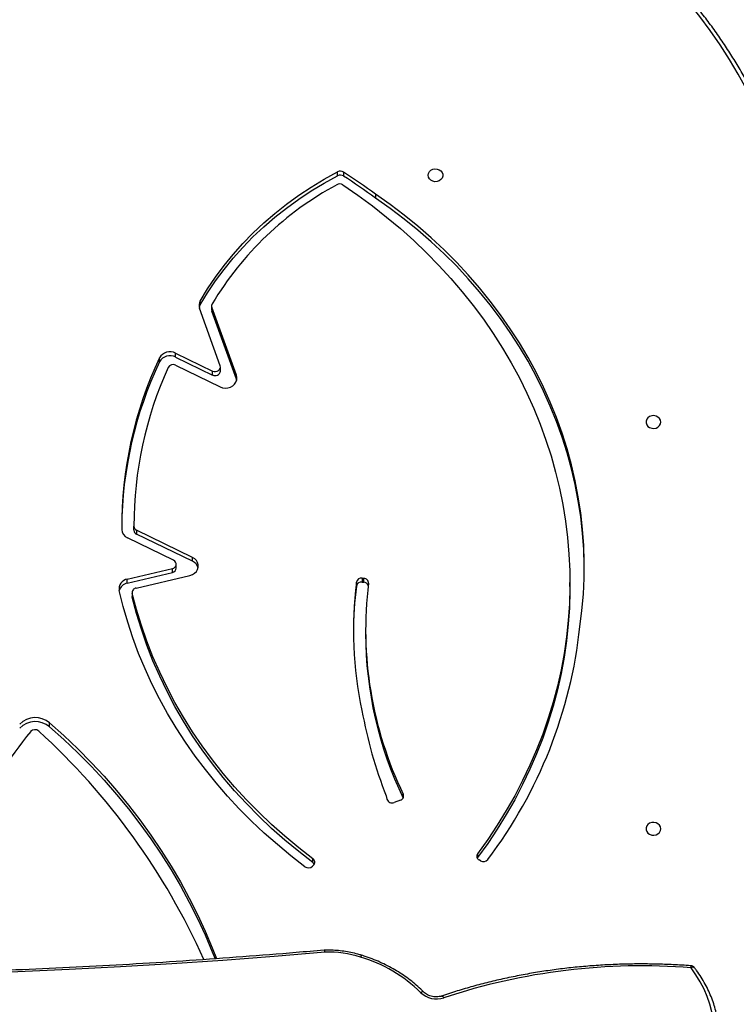
# Model space of a CAD drawing. Units: centimetres. Extents: x -1914 to 1125, y -6932 to -4701.
# Drawn here: x -160 to -118, y -5826 to -5769 of the extents above; entities that cross this region are included whole.
import ezdxf

# ---------------------------------------------------------------- set-up
doc = ezdxf.new("R2010")
doc.units = ezdxf.units.CM
doc.layers.add('VP-DIM', color=7, linetype='Continuous')
doc.layers.add('VP-EQ', color=7, linetype='Continuous', true_color=0x8a3492)
doc.dimstyles.new('Strefa', dxfattribs={"dimtxt": 14, "dimasz": 20, "dimexe": 20, "dimexo": 50, "dimgap": 20, "dimtad": 0, "dimdec": 0, "dimzin": 0, "dimdsep": 46, "dimtxsty": 'Standard', "dimcen": 0.09, "dimadec": 0, "dimazin": 0, "dimtfac": 1, "dimtdec": 4, "dimtofl": 0, "dimtmove": 0, "dimatfit": 3, "dimfxl": 70, "dimfxlon": 1, "dimtolj": 1, "dimtzin": 0, "dimarcsym": 0})

# ---------------------------------------------------------------- blocks, each defined once
blk = doc.blocks.new('*D21')
at = {"layer": 'Defpoints', "color": 0}
for p in [(534.058, -4751.268), (-1299.561, -6085.949), (534.058, -6424.588)]:
    blk.add_point(p, dxfattribs=at)
at = {"layer": 'VP-DIM', "color": 0, "lineweight": -2}
for p, q in [((-1299.561, -4851.268), (-1299.561, -4701.268)), ((534.058, -4851.268), (534.058, -4701.268)), ((-1249.561, -4751.268), (-447.377, -4751.268)), ((484.058, -4751.268), (-307.377, -4751.268))]:
    blk.add_line(p, q, dxfattribs=at)
at = {"layer": 'VP-DIM', "color": 0}
for points in [[(-1249.561, -4742.935), (-1249.561, -4759.602), (-1299.561, -4751.268)], [(484.058, -4759.602), (484.058, -4742.935), (534.058, -4751.268)]]:
    blk.add_solid(points, dxfattribs=at)
at = {"layer": 'VP-DIM', "color": 0, "insert": (-377.377, -4751.268), "char_height": 30, "attachment_point": 5}
blk.add_mtext('\\A1;1834', dxfattribs=at)
blk = doc.blocks.new('*D22')
at = {"layer": 'Defpoints', "color": 0}
for p in [(433.464, -4865.056), (-1093.929, -6213.81), (433.464, -6423.498)]:
    blk.add_point(p, dxfattribs=at)
at = {"layer": 'VP-DIM', "color": 0, "lineweight": -2}
for p, q in [((-1093.929, -4965.056), (-1093.929, -4815.056)), ((433.464, -4965.056), (433.464, -4815.056)), ((-1043.929, -4865.056), (-439.299, -4865.056)), ((383.464, -4865.056), (-304.299, -4865.056))]:
    blk.add_line(p, q, dxfattribs=at)
at = {"layer": 'VP-DIM', "color": 0}
for points in [[(-1043.929, -4856.722), (-1043.929, -4873.389), (-1093.929, -4865.056)], [(383.464, -4873.389), (383.464, -4856.722), (433.464, -4865.056)]]:
    blk.add_solid(points, dxfattribs=at)
at = {"layer": 'VP-DIM', "color": 0, "insert": (-371.799, -4865.056), "char_height": 30, "attachment_point": 5}
blk.add_mtext('\\A1;1530', dxfattribs=at)
blk = doc.blocks.new('*D24')
at = {"layer": 'Defpoints', "color": 0}
for p in [(-1010.134, -5236.3), (-341.116, -6751.65), (877.764, -6751.65)]:
    blk.add_point(p, dxfattribs=at)
at = {"layer": 'VP-DIM', "color": 0, "lineweight": -2}
for p, q in [((777.764, -5236.3), (927.764, -5236.3)), ((877.764, -5286.3), (877.764, -5926.475)), ((877.764, -6701.65), (877.764, -6061.475)), ((777.764, -6751.65), (927.764, -6751.65))]:
    blk.add_line(p, q, dxfattribs=at)
at = {"layer": 'VP-DIM', "color": 0}
for points in [[(886.097, -5286.3), (869.43, -5286.3), (877.764, -5236.3)], [(869.43, -6701.65), (886.097, -6701.65), (877.764, -6751.65)]]:
    blk.add_solid(points, dxfattribs=at)
at = {"layer": 'VP-DIM', "color": 0, "insert": (877.764, -5993.975), "char_height": 30, "attachment_point": 5, "rotation": 90}
blk.add_mtext('\\A1;1520', dxfattribs=at)
blk = doc.blocks.new('*D45')
at = {"layer": 'Defpoints', "color": 0}
for p in [(-1010.57, -5084.165), (-267.946, -6921.922), (1074.742, -6921.922)]:
    blk.add_point(p, dxfattribs=at)
at = {"layer": 'VP-DIM', "color": 0, "lineweight": -2}
for p, q in [((974.742, -5084.165), (1124.742, -5084.165)), ((1074.742, -5134.165), (1074.742, -5926.457)), ((1074.742, -6871.922), (1074.742, -6066.457)), ((974.742, -6921.922), (1124.742, -6921.922))]:
    blk.add_line(p, q, dxfattribs=at)
at = {"layer": 'VP-DIM', "color": 0}
for points in [[(1083.075, -5134.165), (1066.408, -5134.165), (1074.742, -5084.165)], [(1066.408, -6871.922), (1083.075, -6871.922), (1074.742, -6921.922)]]:
    blk.add_solid(points, dxfattribs=at)
at = {"layer": 'VP-DIM', "color": 0, "insert": (1074.742, -5996.457), "char_height": 30, "attachment_point": 5, "rotation": 90}
blk.add_mtext('\\A1;1838', dxfattribs=at)
blk = doc.blocks.new('3245 _')
at = {"color": 7, "linetype": 'Continuous', "lineweight": 25}
for p, q in [((-141.363, -5778.236), (-141.363, -5778.011)), ((-141.029, -5778.025), (-141.029, -5778.25)), ((-139.191, -5779.292), (-139.191, -5779.517)), ((-149.25, -5785.649), (-149.25, -5785.424)), ((-148.101, -5789.14), (-149.288, -5785.842)), ((-148.592, -5785.701), (-148.592, -5785.926)), ((-147.171, -5789.687), (-148.578, -5785.779)), ((-148.578, -5785.779), (-148.578, -5786.004)), ((-147.171, -5789.912), (-148.578, -5786.004)), ((-151.581, -5788.914), (-151.581, -5788.689)), ((-150.661, -5788.411), (-148.535, -5789.444)), ((-150.661, -5788.636), (-150.661, -5788.411)), ((-150.661, -5788.636), (-148.535, -5789.669)), ((-150.655, -5789.109), (-148.11, -5790.345)), ((-148.535, -5789.669), (-148.535, -5789.444)), ((-148.088, -5789.442), (-148.088, -5789.217)), ((-147.171, -5789.912), (-147.171, -5789.687)), ((-147.155, -5789.967), (-147.171, -5789.912)), ((-153.052, -5798.29), (-153.052, -5798.515)), ((-153.052, -5798.571), (-153.052, -5798.346)), ((-153.052, -5798.571), (-153.052, -5798.515)), ((-150.776, -5800.298), (-153.419, -5799.014)), ((-149.688, -5800.132), (-152.899, -5798.572)), ((-152.899, -5798.572), (-152.899, -5798.797)), ((-149.688, -5800.357), (-152.899, -5798.797)), ((-149.688, -5800.357), (-149.688, -5800.132)), ((-153.429, -5801.384), (-150.844, -5800.775)), ((-150.844, -5801), (-150.844, -5800.775)), ((-150.623, -5800.75), (-150.623, -5800.525)), ((-153.429, -5801.609), (-150.844, -5801)), ((-153.429, -5801.609), (-153.429, -5801.384)), ((-152.929, -5801.894), (-149.835, -5801.166)), ((-139.951, -5801.326), (-139.852, -5801.336)), ((-139.951, -5801.326), (-139.951, -5801.551)), ((-139.852, -5801.561), (-139.852, -5801.336)), ((-140.285, -5801.781), (-140.285, -5801.556)), ((-139.951, -5801.551), (-139.852, -5801.561)), ((-128.035, -5801.799), (-128.035, -5801.574)), ((-153.15, -5802.145), (-153.15, -5802.37)), ((-153.144, -5802.198), (-153.144, -5802.423)), ((-139.756, -5804.295), (-139.756, -5804.52)), ((-157.894, -5809.852), (-157.894, -5809.627)), ((-138.575, -5813.826), (-138.531, -5814.013)), ((-137.755, -5814.066), (-138.119, -5814.2)), ((-133.331, -5817.139), (-133.331, -5817.364)), ((-142.779, -5817.65), (-142.779, -5817.425)), ((-133.331, -5817.364), (-133.349, -5817.392)), ((-133.16, -5817.544), (-133.244, -5817.497)), ((-142.746, -5817.789), (-142.811, -5817.856))]:
    blk.add_line(p, q, dxfattribs=at)
at = {"color": 8, "linetype": 'Continuous', "lineweight": 25}
blk.add_line((-137.595, -5813.926), (-137.595, -5813.728), dxfattribs=at)
at = {"color": 7, "linetype": 'Continuous', "lineweight": 25, "flags": 128}
for points in [[(-117.474, -5774.152), (-117.908, -5773.274), (-118.376, -5772.409), (-118.878, -5771.559), (-119.413, -5770.723), (-119.981, -5769.905), (-120.581, -5769.103), (-121.212, -5768.32), (-121.873, -5767.555), (-122.564, -5766.811), (-123.284, -5766.088), (-124.032, -5765.386), (-124.808, -5764.707), (-125.609, -5764.051), (-126.436, -5763.419), (-127.288, -5762.812), (-128.162, -5762.23), (-129.06, -5761.675), (-129.978, -5761.146), (-130.917, -5760.645)], [(-149.25, -5785.424), (-148.828, -5784.728), (-148.371, -5784.049), (-147.881, -5783.388), (-147.358, -5782.746), (-146.804, -5782.124), (-146.218, -5781.524), (-145.604, -5780.946), (-144.961, -5780.392), (-144.29, -5779.863), (-143.594, -5779.359), (-142.873, -5778.882), (-142.129, -5778.432), (-141.363, -5778.011)], [(-136.169, -5778.208), (-136.151, -5778.099), (-136.096, -5778), (-136.009, -5777.92), (-135.9, -5777.865), (-135.776, -5777.841), (-135.65, -5777.849), (-135.532, -5777.889), (-135.433, -5777.957), (-135.362, -5778.048), (-135.324, -5778.153), (-135.324, -5778.263), (-135.362, -5778.367), (-135.433, -5778.458), (-135.532, -5778.526), (-135.65, -5778.567), (-135.776, -5778.575), (-135.9, -5778.55), (-136.009, -5778.496), (-136.096, -5778.415), (-136.151, -5778.316), (-136.169, -5778.208)], [(-149.25, -5785.649), (-148.828, -5784.953), (-148.371, -5784.274), (-147.881, -5783.613), (-147.358, -5782.971), (-146.804, -5782.349), (-146.218, -5781.749), (-145.604, -5781.171), (-144.961, -5780.617), (-144.29, -5780.088), (-143.594, -5779.584), (-142.873, -5779.107), (-142.129, -5778.657), (-141.363, -5778.236)], [(-141.064, -5778.761), (-140.202, -5779.351), (-139.363, -5779.965), (-138.548, -5780.603), (-137.757, -5781.265), (-136.993, -5781.948), (-136.255, -5782.653), (-135.545, -5783.379), (-134.863, -5784.125), (-134.209, -5784.89), (-133.585, -5785.673), (-132.992, -5786.474), (-132.43, -5787.291), (-131.899, -5788.124), (-131.4, -5788.972), (-130.934, -5789.834), (-130.502, -5790.708), (-130.103, -5791.595), (-129.738, -5792.492), (-129.407, -5793.4), (-129.112, -5794.316), (-128.852, -5795.241), (-128.627, -5796.172), (-128.438, -5797.109), (-128.285, -5798.052), (-128.169, -5798.998), (-128.088, -5799.947), (-128.044, -5800.897), (-128.036, -5801.849), (-128.065, -5802.8), (-128.13, -5803.75), (-128.232, -5804.697), (-128.369, -5805.641), (-128.543, -5806.581), (-128.753, -5807.515), (-128.998, -5808.442), (-129.278, -5809.362), (-129.594, -5810.274), (-129.944, -5811.175), (-130.329, -5812.067), (-130.747, -5812.946), (-131.199, -5813.814), (-131.684, -5814.667), (-132.201, -5815.507), (-132.75, -5816.331), (-133.331, -5817.139)], [(-127.462, -5804.113), (-127.344, -5803.184), (-127.262, -5802.252), (-127.218, -5801.318), (-127.21, -5800.383), (-127.24, -5799.448), (-127.307, -5798.515), (-127.41, -5797.585), (-127.551, -5796.658), (-127.728, -5795.736), (-127.942, -5794.82), (-128.192, -5793.91), (-128.478, -5793.009), (-128.8, -5792.117), (-129.157, -5791.234), (-129.548, -5790.363), (-129.974, -5789.504), (-130.434, -5788.659), (-130.927, -5787.827), (-131.453, -5787.011), (-132.011, -5786.21), (-132.6, -5785.427), (-133.22, -5784.662), (-133.87, -5783.916), (-134.549, -5783.189), (-135.257, -5782.483), (-135.992, -5781.799), (-136.754, -5781.137), (-137.542, -5780.498), (-138.355, -5779.883), (-139.191, -5779.292)], [(-127.209, -5800.776), (-127.21, -5800.608), (-127.24, -5799.673), (-127.307, -5798.74), (-127.41, -5797.81), (-127.551, -5796.883), (-127.728, -5795.961), (-127.942, -5795.045), (-128.192, -5794.135), (-128.478, -5793.234), (-128.8, -5792.342), (-129.157, -5791.459), (-129.548, -5790.588), (-129.974, -5789.729), (-130.434, -5788.884), (-130.927, -5788.052), (-131.453, -5787.236), (-132.011, -5786.435), (-132.6, -5785.652), (-133.22, -5784.887), (-133.87, -5784.141), (-134.549, -5783.414), (-135.257, -5782.708), (-135.992, -5782.024), (-136.754, -5781.362), (-137.542, -5780.723), (-138.355, -5780.108), (-139.191, -5779.517)], [(-148.535, -5789.444), (-148.451, -5789.471), (-148.362, -5789.476), (-148.276, -5789.458), (-148.199, -5789.419), (-148.139, -5789.362), (-148.101, -5789.292), (-148.088, -5789.216), (-148.101, -5789.14)], [(-148.11, -5790.345), (-147.967, -5790.396), (-147.814, -5790.417), (-147.66, -5790.405), (-147.514, -5790.363), (-147.383, -5790.292), (-147.275, -5790.195), (-147.197, -5790.08), (-147.152, -5789.952), (-147.143, -5789.818), (-147.171, -5789.687)], [(-122.819, -5792.368), (-122.838, -5792.26), (-122.893, -5792.161), (-122.979, -5792.08), (-123.089, -5792.025), (-123.213, -5792.001), (-123.339, -5792.009), (-123.457, -5792.049), (-123.556, -5792.118), (-123.627, -5792.208), (-123.665, -5792.313), (-123.665, -5792.423), (-123.627, -5792.528), (-123.556, -5792.618), (-123.457, -5792.687), (-123.339, -5792.727), (-123.213, -5792.735), (-123.089, -5792.711), (-122.979, -5792.656), (-122.893, -5792.575), (-122.838, -5792.476), (-122.819, -5792.368)], [(-149.835, -5801.166), (-149.693, -5801.116), (-149.568, -5801.039), (-149.468, -5800.939), (-149.397, -5800.821), (-149.361, -5800.692), (-149.36, -5800.559), (-149.395, -5800.43), (-149.464, -5800.311), (-149.564, -5800.21), (-149.688, -5800.132)], [(-128.035, -5801.799), (-128.036, -5802.074), (-128.065, -5803.025), (-128.13, -5803.975), (-128.232, -5804.922), (-128.369, -5805.866), (-128.543, -5806.806), (-128.753, -5807.74), (-128.998, -5808.667), (-129.278, -5809.587), (-129.594, -5810.499), (-129.944, -5811.4), (-130.329, -5812.292), (-130.747, -5813.171), (-131.199, -5814.039), (-131.684, -5814.892), (-132.201, -5815.732), (-132.75, -5816.556), (-133.331, -5817.364)], [(-143.236, -5817.884), (-144.041, -5817.263), (-144.821, -5816.618), (-145.577, -5815.952), (-146.307, -5815.264), (-147.009, -5814.556), (-147.685, -5813.827), (-148.332, -5813.08), (-148.95, -5812.315), (-149.539, -5811.532), (-150.097, -5810.733), (-150.624, -5809.918), (-151.12, -5809.089), (-151.584, -5808.246), (-152.015, -5807.389), (-152.414, -5806.521), (-152.779, -5805.643), (-153.11, -5804.754), (-153.407, -5803.856), (-153.669, -5802.95), (-153.896, -5802.037)], [(-153.144, -5802.423), (-153.15, -5802.375), (-153.15, -5802.37)], [(-142.779, -5817.425), (-143.595, -5816.794), (-144.385, -5816.139), (-145.149, -5815.462), (-145.885, -5814.762), (-146.593, -5814.04), (-147.272, -5813.298), (-147.921, -5812.536), (-148.54, -5811.755), (-149.127, -5810.956), (-149.683, -5810.141), (-150.205, -5809.309), (-150.695, -5808.462), (-151.15, -5807.601), (-151.571, -5806.727), (-151.957, -5805.841), (-152.308, -5804.944), (-152.623, -5804.037), (-152.902, -5803.122), (-153.144, -5802.198)], [(-142.779, -5817.65), (-143.595, -5817.019), (-144.385, -5816.364), (-145.149, -5815.687), (-145.885, -5814.987), (-146.593, -5814.265), (-147.272, -5813.523), (-147.921, -5812.761), (-148.54, -5811.98), (-149.127, -5811.181), (-149.683, -5810.366), (-150.205, -5809.534), (-150.695, -5808.687), (-151.15, -5807.826), (-151.571, -5806.952), (-151.957, -5806.066), (-152.308, -5805.169), (-152.623, -5804.262), (-152.902, -5803.347), (-153.144, -5802.423)], [(-157.894, -5809.627), (-157.073, -5810.364), (-156.278, -5811.121), (-155.509, -5811.899), (-154.767, -5812.696), (-154.053, -5813.512), (-153.367, -5814.346), (-152.71, -5815.197), (-152.083, -5816.065), (-151.485, -5816.948), (-150.918, -5817.846), (-150.382, -5818.759), (-149.878, -5819.685), (-149.405, -5820.623), (-148.965, -5821.574), (-148.558, -5822.535), (-148.312, -5823.161)], [(-157.894, -5809.852), (-157.073, -5810.589), (-156.278, -5811.346), (-155.509, -5812.124), (-154.767, -5812.921), (-154.053, -5813.737), (-153.367, -5814.571), (-152.71, -5815.422), (-152.083, -5816.29), (-151.485, -5817.173), (-150.918, -5818.071), (-150.382, -5818.984), (-149.878, -5819.91), (-149.405, -5820.848), (-148.965, -5821.799), (-148.558, -5822.76), (-148.397, -5823.166)], [(-122.819, -5815.708), (-122.838, -5815.599), (-122.893, -5815.5), (-122.979, -5815.42), (-123.089, -5815.365), (-123.213, -5815.341), (-123.339, -5815.349), (-123.457, -5815.389), (-123.556, -5815.457), (-123.627, -5815.548), (-123.665, -5815.653), (-123.665, -5815.763), (-123.627, -5815.867), (-123.556, -5815.958), (-123.457, -5816.026), (-123.339, -5816.067), (-123.213, -5816.075), (-123.089, -5816.05), (-122.979, -5815.995), (-122.893, -5815.915), (-122.838, -5815.816), (-122.819, -5815.708)], [(-142.081, -5822.789), (-145.008, -5823.036), (-147.94, -5823.259), (-150.877, -5823.46), (-153.819, -5823.637), (-156.765, -5823.792), (-159.716, -5823.923), (-162.67, -5824.032), (-165.628, -5824.118)], [(-119.784, -5827.966), (-119.755, -5827.529), (-119.762, -5827.089), (-119.806, -5826.647), (-119.885, -5826.207), (-120, -5825.769), (-120.15, -5825.336), (-120.334, -5824.908), (-120.552, -5824.489), (-120.802, -5824.08), (-121.084, -5823.683)]]:
    blk.add_lwpolyline(points, dxfattribs=at)
at = {"color": 8, "linetype": 'Continuous', "lineweight": 25, "flags": 128}
for points in [[(-142.081, -5822.789), (-142.093, -5822.747), (-142.105, -5822.713), (-142.118, -5822.689), (-142.131, -5822.676), (-142.14, -5822.674)], [(-142.081, -5822.789), (-142.089, -5822.747), (-142.097, -5822.712), (-142.106, -5822.688), (-142.116, -5822.675), (-142.122, -5822.673)], [(-120.878, -5823.685), (-120.89, -5823.673), (-120.916, -5823.659), (-120.95, -5823.653), (-120.99, -5823.655), (-121.036, -5823.665), (-121.084, -5823.683)], [(-136.421, -5825.076), (-136.427, -5825.071), (-136.45, -5825.06), (-136.48, -5825.058), (-136.517, -5825.065), (-136.558, -5825.08), (-136.602, -5825.103)], [(-135.395, -5825.306), (-135.394, -5825.305), (-135.372, -5825.305), (-135.347, -5825.315), (-135.321, -5825.336), (-135.293, -5825.367), (-135.266, -5825.407)]]:
    blk.add_lwpolyline(points, dxfattribs=at)
at = {"color": 7, "linetype": 'Continuous', "lineweight": 25}
for centre, radius, start, end in [((-141.208, -5778.311), 0.338, 58.0203, 117.3174), ((-141.208, -5778.536), 0.338, 58.0236, 117.3161), ((-159.129, -5806.239), 33.521, 53.5028, 57.3189), ((-132.544, -5795.181), 18.67, 118.3386, 149.0664), ((-141.246, -5779.045), 0.337, 57.2776, 118.5227), ((-159.131, -5806.467), 33.524, 53.5029, 57.3188), ((-148.822, -5785.674), 0.496, 149.6267, 199.8011), ((-148.806, -5785.906), 0.513, 149.9618, 166.6652), ((-148.363, -5785.701), 0.229, 149.1805, 199.7873), ((-148.364, -5785.926), 0.227, 180.0384, 199.9161), ((-150.977, -5789.025), 0.691, 62.7937, 150.8973), ((-131.225, -5798.338), 22.527, 154.6386, 180.484), ((-131.211, -5798.568), 22.542, 154.6423, 179.5773), ((-150.977, -5789.25), 0.691, 62.7939, 150.8978), ((-131.105, -5798.331), 21.947, 155.532, 180.0388), ((-150.801, -5789.392), 0.318, 62.7277, 151.6771), ((-148.389, -5789.403), 0.303, 241.1965, 352.5897), ((-153.194, -5798.504), 0.557, 182.4868, 246.2207), ((-152.796, -5798.337), 0.257, 182.0283, 246.2427), ((-152.796, -5798.562), 0.257, 182.0269, 246.2441), ((-150.877, -5800.527), 0.25, 277.4794, 66.285), ((-150.891, -5800.736), 0.268, 280.0456, 357.0819), ((-149.924, -5800.879), 0.573, 14.5476, 65.6891), ((-153.339, -5801.942), 0.566, 99.2247, 189.6095), ((-139.998, -5801.615), 0.293, 80.7637, 168.3436), ((-139.86, -5801.608), 0.271, 356.8955, 88.2247), ((-153.313, -5802.202), 0.604, 101.0462, 164.3995), ((-152.887, -5802.152), 0.261, 99.1756, 190.2857), ((-118.474, -5804.296), 21.983, 172.8405, 192.1246), ((-118.494, -5804.521), 21.963, 172.833, 179.7031), ((-139.998, -5801.84), 0.293, 80.7637, 168.3436), ((-139.871, -5801.854), 0.293, 23.6185, 86.1449), ((-118.014, -5804.286), 21.739, 172.9624, 205.7427), ((-154.19, -5801.266), 26.88, 322.9304, 353.9195), ((-117.903, -5804.477), 21.854, 180.112, 205.6955), ((-114.716, -5804.416), 25.647, 190.0984, 201.5247), ((-158.708, -5810.593), 1.263, 49.895, 135.2181), ((-158.708, -5810.818), 1.263, 49.8956, 135.2175), ((-144.277, -5822.423), 19.16, 140.094, 175.3765), ((-158.73, -5810.349), 0.328, 48.3943, 138.3791), ((-185.158, -5839.342), 39.558, 24.0599, 47.6567), ((-137.824, -5813.826), 0.249, 286.1165, 23.2943), ((-138.238, -5813.916), 0.308, 198.2462, 292.7926), ((-133.137, -5817.281), 0.241, 143.7562, 243.6084), ((-142.914, -5817.621), 0.238, 314.7857, 55.5683), ((-142.936, -5817.864), 0.265, 29.2352, 53.7231), ((-132.996, -5817.261), 0.327, 240.014, 320.6819), ((-143.041, -5817.617), 0.331, 233.8814, 313.8959), ((-142.114, -5822.973), 0.3, 91.5927, 95.0379), ((-141.912, -5829.142), 6.355, 72.9282, 91.5225), ((-142.419, -5831.013), 8.292, 45.4515, 73.376), ((-140.079, -5823.25), 0.3, 72.8246, 72.9362), ((-123.902, -5859.699), 36.127, 85.5266, 108.3342), ((-121.117, -5823.866), 0.3, 37.2554, 85.8528), ((-135.681, -5824.14), 1.333, 226.2928, 288.1173)]:
    blk.add_arc(centre, radius, start, end, dxfattribs=at)
at = {"color": 8, "linetype": 'Continuous', "lineweight": 25}
for centre, radius, start, end in [((-139.827, -5823.119), 0.225, 136.5176, 166.7666), ((-139.824, -5823.119), 0.228, 137.0102, 166.8387), ((-121.337, -5823.648), 0.255, 352.2686, 18.6821)]:
    blk.add_arc(centre, radius, start, end, dxfattribs=at)
at = {"color": 7, "linetype": 'Continuous', "lineweight": 25}
for points, knots in [([(-117.203, -5774.174), (-117.271, -5774.031), (-117.469, -5773.616), (-117.819, -5772.938), (-118.261, -5772.146), (-118.732, -5771.365), (-119.231, -5770.598), (-119.756, -5769.844), (-120.309, -5769.106), (-120.888, -5768.382), (-121.492, -5767.674), (-122.122, -5766.983), (-122.776, -5766.309), (-123.454, -5765.654), (-124.156, -5765.017), (-124.879, -5764.399), (-125.625, -5763.801), (-126.392, -5763.223), (-127.179, -5762.666), (-127.986, -5762.131), (-128.811, -5761.618), (-129.655, -5761.128), (-130.345, -5760.752), (-130.755, -5760.542), (-130.873, -5760.481)], [0, 0, 0, 0, 0.025256, 0.072992, 0.120731, 0.168475, 0.216221, 0.26397, 0.311725, 0.359481, 0.407242, 0.455005, 0.502771, 0.550541, 0.598314, 0.646089, 0.693866, 0.741647, 0.789429, 0.837213, 0.885, 0.932788, 0.980577, 1, 1, 1, 1]), ([(-142.14, -5822.674), (-142.675, -5822.72), (-144.225, -5822.855), (-146.796, -5823.059), (-149.854, -5823.277), (-152.917, -5823.47), (-155.985, -5823.639), (-159.058, -5823.782), (-162.082, -5823.898), (-164.286, -5823.966), (-165.464, -5823.996), (-165.668, -5824.001)], [0, 0, 0, 0, 0.068582, 0.198921, 0.32926, 0.4596, 0.589939, 0.720279, 0.850618, 0.974097, 1, 1, 1, 1]), ([(-139.991, -5822.964), (-140.061, -5822.943), (-140.262, -5822.884), (-140.599, -5822.804), (-141.004, -5822.733), (-141.412, -5822.688), (-141.786, -5822.668), (-142.022, -5822.671), (-142.122, -5822.673)], [0, 0, 0, 0, 0.101162, 0.290737, 0.48035, 0.669985, 0.859644, 1, 1, 1, 1]), ([(-136.421, -5825.075), (-136.478, -5825.019), (-136.642, -5824.857), (-136.93, -5824.601), (-137.293, -5824.314), (-137.675, -5824.046), (-138.077, -5823.796), (-138.496, -5823.567), (-138.93, -5823.359), (-139.378, -5823.172), (-139.734, -5823.045), (-139.94, -5822.98), (-139.991, -5822.964)], [0, 0, 0, 0, 0.060172, 0.172957, 0.285766, 0.398618, 0.511496, 0.624389, 0.737298, 0.850212, 0.963128, 1, 1, 1, 1]), ([(-121.095, -5823.567), (-121.269, -5823.555), (-121.771, -5823.521), (-122.602, -5823.483), (-123.586, -5823.462), (-124.569, -5823.466), (-125.548, -5823.496), (-126.522, -5823.55), (-127.492, -5823.63), (-128.455, -5823.734), (-129.411, -5823.863), (-130.359, -5824.017), (-131.298, -5824.196), (-132.226, -5824.398), (-133.144, -5824.625), (-134.049, -5824.876), (-134.798, -5825.106), (-135.244, -5825.255), (-135.395, -5825.306)], [0, 0, 0, 0, 0.03506, 0.101526, 0.167994, 0.234463, 0.300932, 0.367401, 0.43387, 0.500341, 0.566811, 0.633281, 0.699752, 0.766223, 0.832692, 0.899161, 0.96563, 1, 1, 1, 1]), ([(-119.518, -5828.181), (-119.511, -5828.106), (-119.491, -5827.891), (-119.482, -5827.535), (-119.501, -5827.112), (-119.551, -5826.689), (-119.633, -5826.267), (-119.746, -5825.847), (-119.889, -5825.432), (-120.063, -5825.022), (-120.265, -5824.62), (-120.497, -5824.225), (-120.706, -5823.915), (-120.839, -5823.737), (-120.878, -5823.684)], [0, 0, 0, 0, 0.049159, 0.140077, 0.231012, 0.321999, 0.413062, 0.504213, 0.595458, 0.686802, 0.778238, 0.869771, 0.961387, 1, 1, 1, 1]), ([(-135.395, -5825.306), (-135.417, -5825.313), (-135.483, -5825.333), (-135.606, -5825.354), (-135.76, -5825.357), (-135.917, -5825.338), (-136.068, -5825.297), (-136.208, -5825.235), (-136.329, -5825.161), (-136.392, -5825.103), (-136.421, -5825.075)], [0, 0, 0, 0, 0.0657057, 0.2015957, 0.3375975, 0.4733793, 0.6089596, 0.7441815, 0.8789685, 1, 1, 1, 1])]:
    blk.add_open_spline(points, degree=3, knots=knots, dxfattribs=at)
blk = doc.blocks.new('3245 2D_')
at = {"layer": 'VP-EQ', "color": 0}
blk.add_blockref('3245 _', (0, 0), dxfattribs=at)

msp = doc.modelspace()

# ---------------------------------------------------------------- block references
at = {"layer": 'VP-EQ', "color": 0}
msp.add_blockref('3245 2D_', (0, 0), dxfattribs=at)

# ---------------------------------------------------------------- dimensions: what is measured, and where the dimension line sits
at = {"layer": 'VP-DIM', "color": 0}
dim = msp.add_linear_dim(base=(534.058, -4751.268), p1=(-1299.561, -6085.949), p2=(534.058, -6424.588), dimstyle='Strefa', override={"dimtxt": 30, "dimasz": 50, "dimexe": 50, "dimexo": 80, "dimfxl": 100}, dxfattribs=at)
dim.commit()
dim.dimension.update_dxf_attribs({"geometry": '*D21', "text_midpoint": (-377.377, -4751.268), "dimtype": 160})
dim = msp.add_linear_dim(base=(433.464, -4865.056), p1=(-1093.929, -6213.81), p2=(433.464, -6423.498), text='1530', dimstyle='Strefa', override={"dimtxt": 30, "dimasz": 50, "dimexe": 50, "dimexo": 80, "dimfxl": 100}, dxfattribs=at)
dim.commit()
dim.dimension.update_dxf_attribs({"geometry": '*D22', "text_midpoint": (-371.799, -4865.056), "dimtype": 160})
dim = msp.add_linear_dim(base=(1074.742, -6921.922), p1=(-1010.57, -5084.165), p2=(-267.946, -6921.922), angle=90, dimstyle='Strefa', override={"dimtxt": 30, "dimasz": 50, "dimexe": 50, "dimexo": 80, "dimfxl": 100}, dxfattribs=at)
dim.commit()
dim.dimension.update_dxf_attribs({"geometry": '*D45', "text_midpoint": (1074.742, -5996.457), "dimtype": 160})
dim = msp.add_linear_dim(base=(877.764, -6751.65), p1=(-1010.134, -5236.3), p2=(-341.116, -6751.65), angle=90, text='1520', dimstyle='Strefa', override={"dimtxt": 30, "dimasz": 50, "dimexe": 50, "dimexo": 80, "dimfxl": 100}, dxfattribs=at)
dim.commit()
dim.dimension.update_dxf_attribs({"geometry": '*D24', "text_midpoint": (877.764, -5993.975)})

doc.saveas('drawing.dxf')
